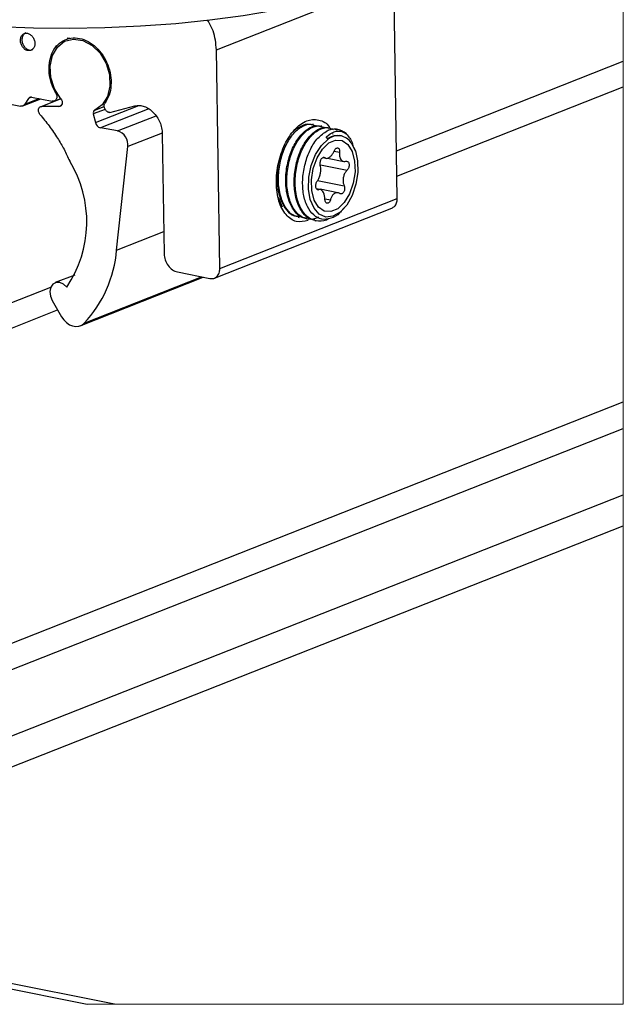
# Model space of a CAD drawing. Units: inches. Extents: x 2 to 56.8, y 2 to 39.4.
# Drawn here: x 12.4 to 20.4, y 17.4 to 30.5 of the extents above; entities that cross this region are included whole.
import ezdxf

# ---------------------------------------------------------------- set-up
doc = ezdxf.new("R2010")
doc.units = ezdxf.units.IN
doc.header["$LTSCALE"] = 5
doc.header["$MEASUREMENT"] = 0

msp = doc.modelspace()

# ---------------------------------------------------------------- linework, layer by layer
at = {"color": 7, "linetype": 'Continuous', "lineweight": 25}
for p, q in [((14.976, 30.142), (17.339, 31.074)), ((17.384, 28.161), (17.339, 31.074)), ((13.026, 30.293), (12.99, 30.297)), ((15.021, 27.229), (14.976, 30.142)), ((17.375, 28.798), (20.394, 29.99)), ((12.517, 29.513), (12.789, 29.459)), ((12.852, 29.566), (12.84, 29.561)), ((12.047, 29.458), (12.37, 29.393)), ((12.399, 29.395), (12.637, 29.489)), ((12.474, 29.495), (12.424, 29.416)), ((12.621, 29.374), (12.62, 29.374)), ((12.906, 29.489), (12.652, 29.389)), ((12.879, 29.385), (12.652, 29.389)), ((12.819, 29.46), (12.903, 29.493)), ((13.556, 29.309), (13.89, 29.394)), ((13.338, 29.287), (13.366, 29.172)), ((16.268, 29.146), (16.254, 29.149)), ((16.379, 29.124), (16.365, 29.127)), ((13.66, 29.061), (13.433, 29.102)), ((14.256, 29.023), (14.28, 27.425)), ((16.465, 28.951), (16.438, 28.981)), ((16.49, 29.102), (16.476, 29.105)), ((16.595, 29.081), (16.587, 29.082)), ((16.64, 28.995), (16.621, 28.999)), ((13.648, 27.475), (13.797, 28.852)), ((16.772, 28.905), (16.827, 28.793)), ((16.83, 28.791), (16.829, 28.794)), ((16.392, 28.706), (16.436, 28.697)), ((16.455, 28.699), (16.672, 28.656)), ((16.359, 28.28), (16.31, 28.29)), ((16.595, 28.239), (16.36, 28.286)), ((15.021, 27.229), (17.384, 28.161)), ((15.797, 28.175), (15.85, 28.052)), ((15.799, 28.162), (15.85, 28.052)), ((14.949, 27.1), (17.312, 28.033)), ((16.665, 28.018), (16.677, 28.032)), ((16.064, 27.912), (16.078, 27.91)), ((16.175, 27.89), (16.189, 27.887)), ((16.286, 27.868), (16.3, 27.865)), ((13.092, 27.143), (12.831, 27.041)), ((14.457, 27.183), (14.89, 27.096)), ((13.164, 26.467), (14.802, 27.113)), ((6.712, 24.591), (12.773, 26.983)), ((12.791, 26.805), (12.915, 26.588)), ((6.473, 19.96), (20.394, 25.453)), ((6.62, 19.667), (20.394, 25.101)), ((7.128, 18.983), (20.394, 24.217)), ((7.398, 18.677), (20.394, 23.805)), ((13.62, 17.431), (7.398, 18.677)), ((7.351, 18.614), (13.258, 17.431))]:
    msp.add_line(p, q, dxfattribs=at)
at = {"color": 8, "linetype": 'Continuous', "lineweight": 25}
for p, q in [((17.38, 28.46), (20.394, 29.65)), ((12.502, 29.505), (12.474, 29.495)), ((12.424, 29.416), (12.618, 29.493)), ((12.879, 29.385), (12.907, 29.396)), ((13.356, 29.339), (13.483, 29.389)), ((13.366, 29.172), (13.943, 29.4)), ((13.494, 29.349), (13.338, 29.287)), ((14.079, 29.357), (13.433, 29.102)), ((13.66, 29.061), (14.173, 29.264)), ((14.255, 29.032), (13.797, 28.852)), ((16.544, 28.794), (16.616, 28.779)), ((16.363, 28.611), (16.717, 28.54)), ((16.401, 28.709), (16.418, 28.706)), ((16.324, 28.402), (16.677, 28.332)), ((16.317, 28.281), (16.335, 28.278)), ((16.423, 28.156), (16.494, 28.142)), ((13.648, 27.475), (14.276, 27.722)), ((13.216, 26.501), (14.779, 27.118)), ((6.408, 24.131), (12.863, 26.678))]:
    msp.add_line(p, q, dxfattribs=at)
at = {"color": 7, "linetype": 'Continuous', "lineweight": 18, "flags": 128}
msp.add_lwpolyline([(13.258, 17.431), (13.62, 17.431), (20.394, 17.431), (20.394, 23.805), (20.394, 24.217), (20.394, 25.101), (20.394, 25.453), (20.394, 29.65), (20.394, 29.99), (20.394, 32.72), (20.394, 32.772), (20.394, 32.903)], dxfattribs=at)
at = {"color": 7, "linetype": 'Continuous', "lineweight": 25, "flags": 128}
for points in [[(18.139, 31.914), (18.129, 31.821), (18.077, 31.685), (17.979, 31.55), (17.837, 31.418), (17.651, 31.289), (17.424, 31.166), (17.157, 31.05), (16.854, 30.94), (16.516, 30.839), (16.147, 30.747), (15.751, 30.666), (15.331, 30.595), (14.891, 30.536), (14.435, 30.489), (13.968, 30.455), (13.493, 30.433), (13.016, 30.425), (12.54, 30.43), (12.071, 30.448), (11.612, 30.479)], [(12.904, 29.491), (12.822, 29.624), (12.773, 29.774), (12.763, 29.926), (12.793, 30.066), (12.859, 30.179), (12.956, 30.255), (13.073, 30.285), (13.199, 30.266), (13.322, 30.201), (13.428, 30.096), (13.508, 29.961), (13.553, 29.811), (13.559, 29.659), (13.525, 29.521), (13.456, 29.41), (13.356, 29.339)], [(12.904, 29.491), (12.914, 29.475), (12.921, 29.458), (12.923, 29.439), (12.921, 29.422), (12.915, 29.407), (12.906, 29.395), (12.893, 29.388), (12.879, 29.385)], [(16.772, 28.905), (16.827, 28.798), (16.857, 28.662), (16.86, 28.509), (16.834, 28.351), (16.783, 28.202), (16.711, 28.074), (16.623, 27.979), (16.528, 27.925), (16.433, 27.915), (16.346, 27.952), (16.276, 28.031), (16.226, 28.147), (16.203, 28.288), (16.208, 28.444), (16.24, 28.601), (16.298, 28.746), (16.375, 28.866), (16.465, 28.951)], [(16.387, 28.819), (16.472, 28.901), (16.564, 28.94), (16.652, 28.933), (16.728, 28.88), (16.785, 28.786), (16.817, 28.66), (16.822, 28.515), (16.798, 28.365), (16.748, 28.225), (16.676, 28.108), (16.591, 28.026), (16.5, 27.987), (16.412, 27.994), (16.335, 28.047), (16.278, 28.141), (16.246, 28.267), (16.242, 28.412), (16.266, 28.561), (16.316, 28.702), (16.387, 28.819)], [(12.983, 26.982), (12.941, 27.023), (12.892, 27.045), (12.843, 27.044), (12.801, 27.021), (12.771, 26.979), (12.759, 26.923), (12.766, 26.863), (12.791, 26.805)], [(12.915, 26.588), (12.945, 26.545), (12.98, 26.509), (13.02, 26.481), (13.062, 26.464), (13.104, 26.457), (13.145, 26.461), (13.183, 26.476), (13.216, 26.501)]]:
    msp.add_lwpolyline(points, dxfattribs=at)
at = {"color": 7, "linetype": 'Continuous', "lineweight": 25}
for centre, radius, start, end in [((13.379, 29.302), 0.0434, 120.7881, 199.6682), ((13.456, 29.19), 0.0914, 191.3219, 255.0874), ((13.606, 28.876), 0.193, 352.7059, 73.75), ((16.549, 28.857), 0.228, 46.3198, 119.6715), ((16.597, 28.788), 0.21, 33.9217, 129.0787), ((11.702, 27.851), 1.549, 325.8424, 31.4601), ((12.047, 27.603), 1.606, 316.6731, 355.4156)]:
    msp.add_arc(centre, radius, start, end, dxfattribs=at)
for points, knots in [([(14.976, 30.142), (14.969, 30.229), (14.957, 30.369), (14.886, 30.489), (14.86, 30.535)], [0, 0, 0, 0, 0.619206, 1, 1, 1, 1]), ([(12.499, 30.346), (12.487, 30.353), (12.464, 30.365), (12.424, 30.364), (12.392, 30.343), (12.371, 30.308), (12.365, 30.265), (12.373, 30.22), (12.395, 30.179), (12.425, 30.146), (12.463, 30.13), (12.503, 30.13), (12.535, 30.151), (12.556, 30.186), (12.561, 30.229), (12.554, 30.274), (12.533, 30.316), (12.51, 30.336), (12.499, 30.346)], [0, 0, 0, 0, 0.0604479, 0.1159142, 0.1699298, 0.2284654, 0.2933277, 0.3627566, 0.4330888, 0.5000072, 0.5604554, 0.6156694, 0.669953, 0.7283797, 0.7933479, 0.8630245, 0.9330837, 1, 1, 1, 1]), ([(12.44, 30.366), (12.431, 30.361), (12.41, 30.351), (12.391, 30.316), (12.385, 30.273), (12.393, 30.228), (12.415, 30.187), (12.446, 30.154), (12.483, 30.139), (12.513, 30.135), (12.525, 30.143), (12.526, 30.144)], [0, 0, 0, 0, 0.091519, 0.208637, 0.338414, 0.477327, 0.618047, 0.751937, 0.87288, 0.983352, 1, 1, 1, 1]), ([(12.84, 29.561), (12.818, 29.604), (12.775, 29.689), (12.747, 29.829), (12.748, 29.966), (12.78, 30.091), (12.843, 30.195), (12.932, 30.269), (13.041, 30.305), (13.158, 30.3), (13.273, 30.256), (13.379, 30.178), (13.468, 30.071), (13.534, 29.945), (13.572, 29.807), (13.578, 29.669), (13.556, 29.538), (13.513, 29.465), (13.492, 29.43)], [0, 0, 0, 0, 0.069255, 0.137898, 0.203867, 0.265722, 0.323108, 0.377099, 0.430074, 0.484845, 0.54347, 0.606598, 0.673519, 0.742563, 0.811583, 0.878437, 0.941471, 1, 1, 1, 1]), ([(12.474, 29.495), (12.477, 29.498), (12.482, 29.505), (12.492, 29.511), (12.505, 29.515), (12.513, 29.514), (12.517, 29.513)], [0, 0, 0, 0, 0.255961, 0.501754, 0.746588, 1, 1, 1, 1]), ([(12.84, 29.561), (12.843, 29.555), (12.849, 29.542), (12.852, 29.522), (12.851, 29.502), (12.845, 29.484), (12.835, 29.47), (12.822, 29.46), (12.805, 29.456), (12.794, 29.458), (12.789, 29.459)], [0, 0, 0, 0, 0.143604, 0.285129, 0.42041, 0.546776, 0.664017, 0.774991, 0.885067, 1, 1, 1, 1]), ([(12.424, 29.416), (12.421, 29.412), (12.414, 29.404), (12.401, 29.395), (12.385, 29.391), (12.375, 29.392), (12.37, 29.393)], [0, 0, 0, 0, 0.255966, 0.501755, 0.74659, 1, 1, 1, 1]), ([(12.627, 29.282), (12.623, 29.288), (12.614, 29.3), (12.608, 29.321), (12.607, 29.343), (12.612, 29.363), (12.622, 29.378), (12.637, 29.387), (12.647, 29.388), (12.652, 29.389)], [0, 0, 0, 0, 0.1635523, 0.3288706, 0.4884031, 0.6364989, 0.7718472, 0.8991016, 1, 1, 1, 1]), ([(13.527, 29.315), (13.523, 29.318), (13.513, 29.323), (13.502, 29.336), (13.493, 29.351), (13.486, 29.367), (13.483, 29.384), (13.483, 29.401), (13.485, 29.417), (13.49, 29.426), (13.492, 29.43)], [0, 0, 0, 0, 0.1199096, 0.246238, 0.3769349, 0.5092222, 0.6400788, 0.7667045, 0.8869926, 1, 1, 1, 1]), ([(13.89, 29.394), (13.911, 29.398), (13.953, 29.404), (14.019, 29.39), (14.082, 29.358), (14.139, 29.31), (14.188, 29.249), (14.225, 29.179), (14.25, 29.103), (14.254, 29.05), (14.256, 29.023)], [0, 0, 0, 0, 0.10596, 0.217264, 0.335964, 0.462222, 0.594583, 0.73046, 0.866676, 1, 1, 1, 1]), ([(12.627, 29.282), (12.669, 29.231), (12.752, 29.129), (12.859, 28.973), (12.951, 28.817), (12.999, 28.713), (13.023, 28.66)], [0, 0, 0, 0, 0.265691, 0.534526, 0.765296, 1, 1, 1, 1]), ([(13.556, 29.309), (13.554, 29.309), (13.549, 29.308), (13.542, 29.308), (13.534, 29.311), (13.529, 29.313), (13.527, 29.315)], [0, 0, 0, 0, 0.235439, 0.478437, 0.732691, 1, 1, 1, 1]), ([(16.2, 27.869), (16.146, 27.857), (16.035, 27.833), (15.881, 27.949), (15.795, 28.137), (15.764, 28.376), (15.793, 28.635), (15.876, 28.881), (16.002, 29.078), (16.162, 29.207), (16.341, 29.224), (16.452, 29.164), (16.478, 29.113), (16.479, 29.111)], [0, 0, 0, 0, 0.077565, 0.157064, 0.255052, 0.373115, 0.502696, 0.631099, 0.746016, 0.840189, 0.917754, 0.997252, 1, 1, 1, 1]), ([(16.079, 27.918), (16.06, 27.92), (15.994, 27.927), (15.904, 28.021), (15.843, 28.144), (15.805, 28.301), (15.797, 28.478), (15.829, 28.682), (15.895, 28.869), (15.991, 29.023), (16.105, 29.123), (16.226, 29.165), (16.287, 29.135), (16.31, 29.124)], [0, 0, 0, 0, 0.035294, 0.120678, 0.222003, 0.292605, 0.417541, 0.547406, 0.672547, 0.784227, 0.877356, 0.95349, 1, 1, 1, 1]), ([(16.176, 27.899), (16.157, 27.901), (16.091, 27.907), (16.001, 28.001), (15.94, 28.125), (15.902, 28.282), (15.894, 28.459), (15.926, 28.662), (15.993, 28.849), (16.088, 29.004), (16.202, 29.101), (16.307, 29.144), (16.354, 29.124), (16.363, 29.121)], [0, 0, 0, 0, 0.036343, 0.124265, 0.228602, 0.301303, 0.429952, 0.563678, 0.692539, 0.807538, 0.903435, 0.981832, 1, 1, 1, 1]), ([(16.334, 27.911), (16.31, 27.9), (16.246, 27.871), (16.124, 27.897), (16.014, 27.995), (15.954, 28.123), (15.916, 28.279), (15.908, 28.456), (15.94, 28.66), (16.006, 28.847), (16.102, 29), (16.216, 29.1), (16.337, 29.142), (16.398, 29.113), (16.421, 29.102)], [0, 0, 0, 0, 0.044236, 0.116609, 0.194797, 0.287581, 0.352232, 0.466637, 0.585556, 0.700148, 0.802414, 0.887694, 0.95741, 1, 1, 1, 1]), ([(16.003, 29.055), (16.029, 29.081), (16.059, 29.11), (16.099, 29.12), (16.104, 29.122)], [0, 0, 0, 0, 0.872974, 1, 1, 1, 1]), ([(16.287, 27.876), (16.269, 27.878), (16.204, 27.884), (16.114, 27.976), (16.052, 28.1), (16.014, 28.258), (16.006, 28.436), (16.037, 28.64), (16.104, 28.827), (16.199, 28.982), (16.313, 29.079), (16.418, 29.122), (16.465, 29.102), (16.474, 29.098)], [0, 0, 0, 0, 0.034531, 0.122168, 0.226097, 0.301317, 0.429964, 0.563687, 0.692545, 0.807541, 0.903437, 0.981833, 1, 1, 1, 1]), ([(16.475, 27.896), (16.473, 27.894), (16.436, 27.865), (16.338, 27.85), (16.204, 27.892), (16.103, 28.008), (16.057, 28.128), (16.027, 28.272), (16.019, 28.434), (16.051, 28.637), (16.117, 28.825), (16.213, 28.978), (16.327, 29.078), (16.447, 29.12), (16.508, 29.091), (16.531, 29.08)], [0, 0, 0, 0, 0.004037, 0.079318, 0.150728, 0.230742, 0.32601, 0.363651, 0.476112, 0.59301, 0.705656, 0.806184, 0.890015, 0.958547, 1, 1, 1, 1]), ([(16.104, 29.122), (16.104, 29.122), (16.137, 29.149), (16.197, 29.166), (16.243, 29.146), (16.252, 29.143)], [0, 0, 0, 0, 0.016595, 0.814983, 1, 1, 1, 1]), ([(16.661, 28.022), (16.647, 28.003), (16.605, 27.949), (16.508, 27.891), (16.377, 27.875), (16.259, 27.939), (16.177, 28.061), (16.129, 28.223), (16.119, 28.411), (16.148, 28.608), (16.212, 28.792), (16.302, 28.953), (16.393, 29.022), (16.436, 29.055)], [0, 0, 0, 0, 0.041006, 0.122047, 0.193045, 0.264475, 0.347425, 0.447189, 0.560931, 0.68027, 0.797658, 0.905343, 1, 1, 1, 1]), ([(16.303, 29.066), (16.303, 29.066), (16.303, 29.066), (16.303, 29.066), (16.303, 29.065), (16.303, 29.065), (16.303, 29.064), (16.303, 29.064), (16.304, 29.064), (16.304, 29.064), (16.304, 29.063), (16.304, 29.064), (16.304, 29.064), (16.304, 29.064), (16.304, 29.065), (16.304, 29.065), (16.304, 29.066), (16.304, 29.066), (16.303, 29.066), (16.303, 29.066), (16.303, 29.066), (16.303, 29.066)], [0, 0, 0, 0, 0.010004, 0.054829, 0.112308, 0.186966, 0.272343, 0.352937, 0.414019, 0.453867, 0.481033, 0.507382, 0.543553, 0.595864, 0.666324, 0.750235, 0.833673, 0.900422, 0.94513, 0.974544, 1, 1, 1, 1]), ([(16.436, 29.055), (16.477, 29.075), (16.527, 29.1), (16.576, 29.08), (16.585, 29.076)], [0, 0, 0, 0, 0.799128, 1, 1, 1, 1]), ([(16.438, 28.981), (16.472, 29.009), (16.532, 29.059), (16.641, 29.065), (16.688, 29.034), (16.706, 29.022)], [0, 0, 0, 0, 0.430573, 0.78393, 1, 1, 1, 1]), ([(16.621, 28.998), (16.586, 28.999), (16.525, 29), (16.476, 28.967), (16.455, 28.953)], [0, 0, 0, 0, 0.5814836, 1, 1, 1, 1]), ([(16.525, 29.022), (16.525, 29.022), (16.525, 29.021), (16.525, 29.021), (16.525, 29.021), (16.525, 29.02), (16.525, 29.02), (16.525, 29.019), (16.526, 29.019), (16.526, 29.019), (16.526, 29.019), (16.526, 29.019), (16.526, 29.019), (16.526, 29.02), (16.526, 29.02), (16.526, 29.021), (16.526, 29.021), (16.526, 29.021), (16.525, 29.022), (16.525, 29.022), (16.525, 29.022), (16.525, 29.022)], [0, 0, 0, 0, 0.009982, 0.054805, 0.112283, 0.186939, 0.272315, 0.352907, 0.41399, 0.453852, 0.481016, 0.507367, 0.543537, 0.595847, 0.666335, 0.750217, 0.83368, 0.900425, 0.945135, 0.974544, 1, 1, 1, 1]), ([(16.636, 28.999), (16.636, 28.999), (16.636, 28.999), (16.636, 28.999), (16.636, 28.999), (16.636, 28.998), (16.636, 28.998), (16.636, 28.997), (16.637, 28.997), (16.637, 28.997), (16.637, 28.997), (16.637, 28.997), (16.637, 28.997), (16.637, 28.997), (16.637, 28.998), (16.637, 28.998), (16.637, 28.999), (16.637, 28.999), (16.636, 28.999), (16.636, 28.999), (16.636, 28.999), (16.636, 28.999)], [0, 0, 0, 0, 0.010004, 0.05483, 0.112309, 0.186966, 0.272342, 0.352934, 0.41402, 0.453867, 0.481031, 0.507379, 0.543549, 0.595859, 0.666318, 0.750229, 0.833665, 0.900411, 0.945141, 0.974547, 1, 1, 1, 1]), ([(16.706, 29.022), (16.738, 28.984), (16.779, 28.935), (16.792, 28.873), (16.795, 28.858)], [0, 0, 0, 0, 0.7592761, 1, 1, 1, 1]), ([(16.065, 27.921), (16.046, 27.923), (15.98, 27.929), (15.89, 28.024), (15.829, 28.147), (15.791, 28.304), (15.785, 28.48), (15.802, 28.635), (15.833, 28.716), (15.839, 28.731)], [0, 0, 0, 0, 0.061128, 0.209013, 0.384506, 0.506788, 0.723176, 0.948101, 1, 1, 1, 1]), ([(16.418, 28.706), (16.425, 28.702), (16.441, 28.692), (16.472, 28.702), (16.5, 28.724), (16.525, 28.755), (16.537, 28.78), (16.543, 28.792)], [0, 0, 0, 0, 0.148228, 0.31249, 0.519239, 0.767761, 1, 1, 1, 1]), ([(16.543, 28.792), (16.546, 28.799), (16.552, 28.811), (16.565, 28.826), (16.579, 28.835), (16.593, 28.836), (16.606, 28.829), (16.614, 28.816), (16.618, 28.798), (16.617, 28.786), (16.616, 28.779)], [0, 0, 0, 0, 0.1590071, 0.3015751, 0.4207476, 0.5198558, 0.6150529, 0.7253149, 0.8585797, 1, 1, 1, 1]), ([(16.616, 28.779), (16.615, 28.764), (16.613, 28.736), (16.623, 28.696), (16.644, 28.667), (16.673, 28.653), (16.692, 28.655), (16.701, 28.657)], [0, 0, 0, 0, 0.257272, 0.482962, 0.674239, 0.847377, 1, 1, 1, 1]), ([(16.32, 28.394), (16.327, 28.406), (16.343, 28.431), (16.357, 28.475), (16.366, 28.522), (16.367, 28.565), (16.362, 28.592), (16.36, 28.603)], [0, 0, 0, 0, 0.191834, 0.40958, 0.633398, 0.843865, 1, 1, 1, 1]), ([(16.36, 28.603), (16.359, 28.609), (16.356, 28.622), (16.358, 28.643), (16.363, 28.664), (16.371, 28.684), (16.382, 28.699), (16.394, 28.709), (16.408, 28.712), (16.414, 28.708), (16.418, 28.706)], [0, 0, 0, 0, 0.132996, 0.28493, 0.443414, 0.595167, 0.728805, 0.837634, 0.924344, 1, 1, 1, 1]), ([(16.701, 28.657), (16.706, 28.657), (16.716, 28.658), (16.73, 28.65), (16.739, 28.636), (16.744, 28.617), (16.744, 28.596), (16.739, 28.575), (16.73, 28.555), (16.721, 28.545), (16.717, 28.54)], [0, 0, 0, 0, 0.098556, 0.196775, 0.307791, 0.436393, 0.579277, 0.728578, 0.874843, 1, 1, 1, 1]), ([(16.717, 28.54), (16.707, 28.529), (16.687, 28.506), (16.669, 28.461), (16.661, 28.414), (16.663, 28.369), (16.673, 28.343), (16.677, 28.332)], [0, 0, 0, 0, 0.197491, 0.411779, 0.629329, 0.837855, 1, 1, 1, 1]), ([(16.335, 28.278), (16.331, 28.277), (16.323, 28.275), (16.312, 28.284), (16.304, 28.298), (16.3, 28.316), (16.3, 28.337), (16.303, 28.359), (16.309, 28.378), (16.316, 28.389), (16.32, 28.394)], [0, 0, 0, 0, 0.082582, 0.170202, 0.280142, 0.41464, 0.566571, 0.724538, 0.875888, 1, 1, 1, 1]), ([(16.677, 28.332), (16.679, 28.325), (16.684, 28.312), (16.684, 28.29), (16.681, 28.269), (16.673, 28.249), (16.661, 28.234), (16.647, 28.224), (16.632, 28.222), (16.623, 28.226), (16.619, 28.228)], [0, 0, 0, 0, 0.134254, 0.280952, 0.430679, 0.573477, 0.701511, 0.811787, 0.909375, 1, 1, 1, 1]), ([(16.42, 28.155), (16.419, 28.171), (16.417, 28.2), (16.404, 28.239), (16.385, 28.268), (16.359, 28.283), (16.343, 28.279), (16.335, 28.278)], [0, 0, 0, 0, 0.275959, 0.519658, 0.716374, 0.872915, 1, 1, 1, 1]), ([(16.619, 28.228), (16.609, 28.233), (16.59, 28.243), (16.556, 28.236), (16.527, 28.213), (16.506, 28.18), (16.498, 28.155), (16.494, 28.142)], [0, 0, 0, 0, 0.178179, 0.354676, 0.552654, 0.7828, 1, 1, 1, 1]), ([(16.494, 28.142), (16.492, 28.135), (16.488, 28.123), (16.478, 28.108), (16.465, 28.098), (16.45, 28.097), (16.437, 28.104), (16.428, 28.118), (16.422, 28.135), (16.421, 28.148), (16.42, 28.155)], [0, 0, 0, 0, 0.153539, 0.287794, 0.398801, 0.494396, 0.593557, 0.712137, 0.853603, 1, 1, 1, 1]), ([(17.311, 28.035), (17.324, 28.041), (17.353, 28.055), (17.38, 28.103), (17.383, 28.141), (17.384, 28.161)], [0, 0, 0, 0, 0.268213, 0.615197, 1, 1, 1, 1]), ([(14.28, 27.425), (14.283, 27.397), (14.29, 27.341), (14.329, 27.267), (14.385, 27.208), (14.434, 27.191), (14.457, 27.183)], [0, 0, 0, 0, 0.260281, 0.523341, 0.773223, 1, 1, 1, 1]), ([(14.89, 27.096), (14.908, 27.095), (14.942, 27.092), (14.988, 27.122), (15.017, 27.17), (15.02, 27.209), (15.021, 27.229)], [0, 0, 0, 0, 0.237011, 0.469944, 0.721277, 1, 1, 1, 1])]:
    msp.add_open_spline(points, degree=3, knots=knots, dxfattribs=at)

doc.saveas('drawing.dxf')
